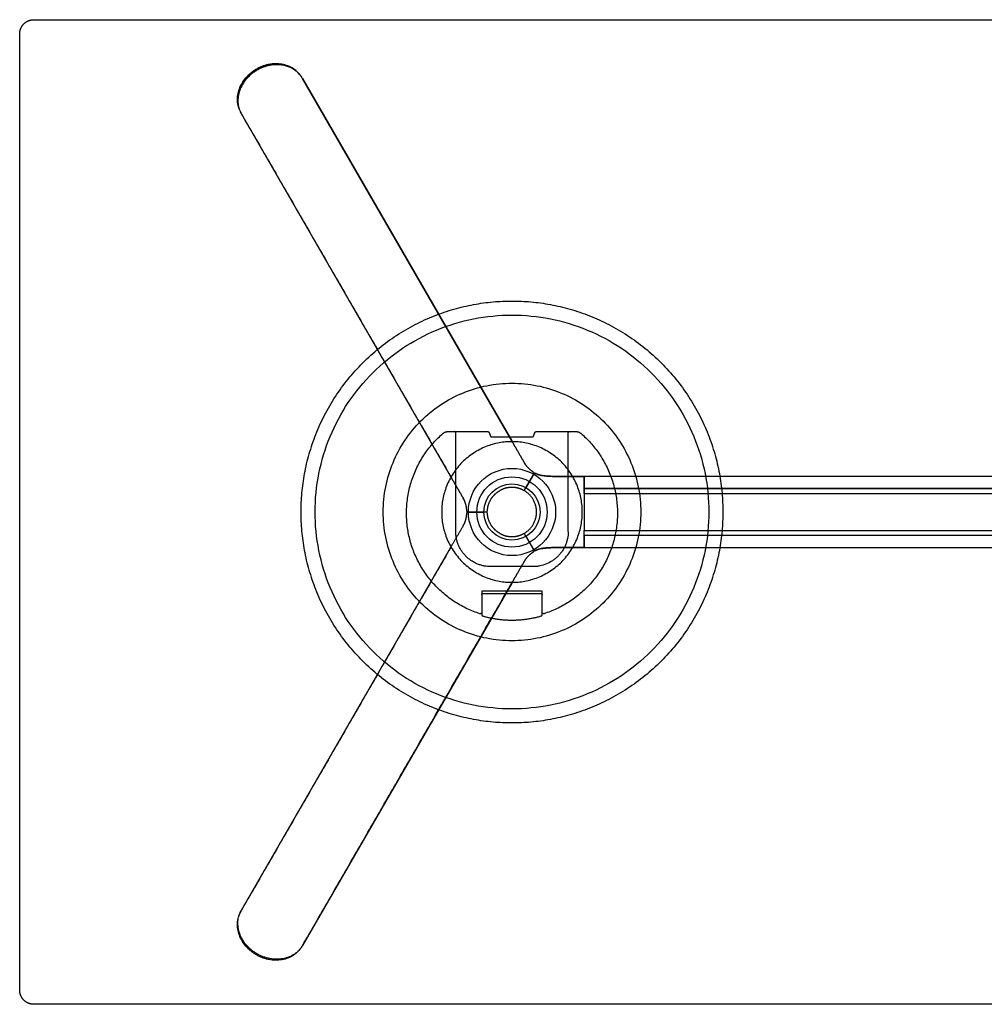
# Model space of a CAD drawing. Units: millimetres. Extents: x -700 to 1950, y -350 to 1416.
# Drawn here: x -700 to -14, y -350 to 350 of the extents above; entities that cross this region are included whole.
import ezdxf

# ---------------------------------------------------------------- set-up
doc = ezdxf.new("R2010")
doc.units = ezdxf.units.MM
doc.header["$MEASUREMENT"] = 0
doc.layers.add('140x70 h73-2D-n', color=9, linetype='Continuous')
doc.layers.add('140x70 h73-2D-v', color=7, linetype='Continuous')

msp = doc.modelspace()

# ---------------------------------------------------------------- linework, layer by layer
at = {"layer": '140x70 h73-2D-n'}
for p, q in [((-350.04, 50.49), (-498.83, 308.19)), ((-498.83, 308.19), (-350.04, 50.49)), ((-393.56, 25.36), (-542.35, 283.06)), ((-334.33, 26.97), (-339.9, 17.32)), ((-298.5, 25.13), (-301.9, 25.13)), ((-339.9, -17.32), (-334.33, -26.97)), ((-542.34, -283.07), (-393.56, -25.36)), ((-301.9, -25.13), (-298.5, -25.13)), ((-350.04, -50.49), (-498.81, -308.19)), ((-371.4, -71.81), (-371.4, -72.95)), ((-328.4, -72.95), (-328.4, -71.81))]:
    msp.add_line(p, q, dxfattribs=at)
for points in [[(-340.67, 16), (-334.33, 26.97)], [(-381.04, 0), (-369.9, 0)], [(-368.38, 0), (-381.04, 0)]]:
    msp.add_lwpolyline(points, dxfattribs=at)
for radius in [31, 25, 20]:
    msp.add_circle((-349.9, 0), radius, dxfattribs=at)
for centre, radius, start, end in [((-503.6, 305.44), 5.51, 30.00125, 42.84944), ((-537.62, 285.79), 5.46, 197.11116, 210.00125), ((-537.57, -285.82), 5.51, 150.00125, 162.84944), ((-503.55, -305.46), 5.46, 317.11116, 330.00125)]:
    msp.add_arc(centre, radius, start, end, dxfattribs=at)
for points, degree, knots in [([(-500.9, 311.08), (-501.29, 311.57), (-502.64, 313.08), (-505.33, 315.29), (-509.21, 317.26), (-513.51, 318.44), (-518.08, 318.79), (-521.96, 318.4), (-525.04, 317.67), (-527.32, 316.93), (-529.54, 315.99), (-530.97, 315.25), (-531.68, 314.83)], 3, [2.333103, 2.333103, 2.333103, 2.333103, 4.188721, 8.405186, 12.722009, 17.157117, 21.719511, 26.418085, 28.812733, 31.216441, 33.583872, 36.049557, 36.049557, 36.049557, 36.049557]), ([(-531.68, 314.83), (-530.99, 315.24), (-529.56, 315.99), (-527.34, 316.92), (-525.05, 317.67), (-521.97, 318.39), (-518.08, 318.79), (-513.5, 318.44), (-509.19, 317.25), (-505.32, 315.28), (-502.02, 312.58), (-500.29, 310.36), (-499.56, 309.18)], 3, [0, 0, 0, 0, 2.412771, 4.843688, 7.211141, 9.632983, 14.33154, 18.902986, 23.347193, 27.663986, 31.871404, 36.051062, 36.051062, 36.051062, 36.051062]), ([(-498.83, 308.19), (-499.02, 308.51), (-499.38, 309.11), (-500.19, 310.25), (-501.32, 311.61), (-502.87, 313.07), (-505.17, 314.8), (-508.41, 316.49), (-512.74, 317.72), (-517.38, 318.11), (-522.15, 317.63), (-526.06, 316.54), (-528.69, 315.43), (-529.97, 314.79), (-530.7, 314.4), (-531.06, 314.2), (-531.25, 314.09)], 3, [0, 0, 0, 0, 1.091201, 2.108475, 4.196395, 6.382145, 8.490983, 12.818956, 17.276663, 21.93537, 26.726605, 31.591605, 34.062026, 35.298518, 35.891077, 36.538479, 36.538479, 36.538479, 36.538479]), ([(-531.68, 314.83), (-532.38, 314.43), (-533.74, 313.57), (-535.66, 312.12), (-537.46, 310.51), (-539.62, 308.2), (-541.91, 305.03), (-543.89, 300.89), (-545.02, 296.57), (-545.25, 292.22), (-544.69, 288.79), (-544.05, 286.88), (-543.82, 286.3)], 3, [0, 0, 0, 0, 2.412771, 4.843688, 7.211141, 9.632983, 14.33154, 18.902986, 23.347193, 27.663986, 31.871404, 33.718513, 33.718513, 33.718513, 33.718513]), ([(-542.84, 284.18), (-543.51, 285.41), (-544.56, 288.03), (-545.25, 292.24), (-545.02, 296.58), (-543.89, 300.9), (-541.91, 305.03), (-539.63, 308.19), (-537.46, 310.5), (-535.68, 312.1), (-533.76, 313.56), (-532.4, 314.42), (-531.68, 314.83)], 3, [0, 0, 0, 0, 4.194088, 8.410554, 12.727377, 17.162485, 21.724879, 26.423452, 28.8181, 31.221809, 33.58924, 36.054925, 36.054925, 36.054925, 36.054925]), ([(-531.26, 314.09), (-531.44, 313.98), (-531.8, 313.77), (-532.5, 313.33), (-533.7, 312.54), (-535.97, 310.81), (-538.87, 307.97), (-541.67, 304.08), (-543.65, 299.87), (-544.75, 295.5), (-544.91, 291.86), (-544.56, 289), (-544.07, 286.92), (-543.46, 285.27), (-542.87, 284), (-542.53, 283.38), (-542.36, 283.06)], 3, [0, 0, 0, 0, 0.647403, 1.239961, 2.476453, 4.946874, 9.811875, 14.60311, 19.261817, 23.719524, 28.047497, 30.156334, 32.342085, 34.430004, 35.447279, 36.538479, 36.538479, 36.538479, 36.538479]), ([(-489.9, 0), (-489.91, -9.16), (-488.1, -27.49), (-480.08, -53.93), (-467.06, -78.29), (-449.54, -99.63), (-428.19, -117.16), (-403.83, -130.18), (-377.39, -138.2), (-349.9, -140.9), (-322.41, -138.2), (-295.98, -130.17), (-271.62, -117.15), (-250.27, -99.63), (-232.75, -78.28), (-219.73, -53.92), (-211.71, -27.49), (-209, 0), (-211.71, 27.49), (-219.73, 53.93), (-232.75, 78.29), (-250.27, 99.63), (-271.62, 117.16), (-295.98, 130.18), (-322.42, 138.2), (-349.9, 140.9), (-377.4, 138.2), (-403.83, 130.17), (-428.19, 117.15), (-449.54, 99.63), (-467.06, 78.28), (-480.08, 53.92), (-488.1, 27.49), (-489.9, 9.16), (-489.9, 0)], 3, [0, 0, 0, 0, 27.491635, 54.985545, 82.474172, 109.955085, 137.44051, 164.935302, 192.418055, 219.910145, 247.40178, 274.895689, 302.384317, 329.86523, 357.350655, 384.845446, 412.3282, 439.820289, 467.311924, 494.805834, 522.294462, 549.775375, 577.2608, 604.755591, 632.238345, 659.730434, 687.222069, 714.715979, 742.204606, 769.685519, 797.170944, 824.665736, 852.148489, 879.640579, 879.640579, 879.640579, 879.640579]), ([(-441.47, 0), (-441.47, -5.99), (-440.29, -17.98), (-435.05, -35.27), (-426.53, -51.2), (-415.07, -65.17), (-401.11, -76.63), (-385.17, -85.14), (-367.88, -90.39), (-349.9, -92.16), (-331.92, -90.39), (-314.63, -85.14), (-298.7, -76.63), (-284.74, -65.17), (-273.28, -51.2), (-264.76, -35.27), (-259.52, -17.98), (-257.75, 0), (-259.52, 17.98), (-264.76, 35.27), (-273.28, 51.2), (-284.74, 65.17), (-298.7, 76.63), (-314.64, 85.14), (-331.92, 90.39), (-349.9, 92.16), (-367.89, 90.39), (-385.18, 85.14), (-401.11, 76.63), (-415.07, 65.17), (-426.53, 51.2), (-435.05, 35.27), (-440.29, 17.98), (-441.47, 5.99), (-441.47, 0)], 3, [0, 0, 0, 0, 17.98134, 35.964167, 53.94354, 71.917867, 89.895145, 107.878549, 125.854079, 143.835716, 161.817056, 179.799883, 197.779256, 215.753583, 233.730861, 251.714265, 269.689796, 287.671433, 305.652772, 323.6356, 341.614973, 359.589299, 377.566577, 395.549981, 413.525512, 431.507149, 449.488489, 467.471316, 485.450689, 503.425015, 521.402293, 539.385698, 557.361228, 575.342865, 575.342865, 575.342865, 575.342865]), ([(-324.99, 25.52), (-325.43, 25.55), (-326.25, 25.62), (-327.77, 25.8), (-329.47, 26.09), (-331.34, 26.62), (-332.48, 27.1), (-333.02, 27.37)], 3, [0, 0, 0, 0, 1.318342, 2.48529, 4.594828, 6.47182, 8.299015, 8.299015, 8.299015, 8.299015]), ([(-333.02, 27.37), (-332.78, 27.25), (-332.27, 27.02), (-331.24, 26.61), (-329.85, 26.19), (-328, 25.82), (-326.7, 25.67), (-326, 25.6)], 3, [0, 0, 0, 0, 0.828725, 1.654525, 3.331225, 5.191602, 7.283578, 7.283578, 7.283578, 7.283578]), ([(-326, 25.6), (-325.51, 25.57), (-324.66, 25.51), (-323.49, 25.44), (-321.92, 25.37), (-318.19, 25.26), (-313.49, 25.21), (-308.74, 25.17), (-305.6, 25.14), (-302.97, 25.13), (-301.29, 25.13), (-300.5, 25.13)], 3, [2.23166, 2.23166, 2.23166, 2.23166, 3.703302, 4.77871, 5.76315, 8.426909, 15.950367, 19.86151, 22.699311, 25.35865, 27.741436, 27.741436, 27.741436, 27.741436]), ([(-301.9, 25.13), (-303.36, 25.13), (-306.08, 25.13), (-310.82, 25.15), (-315.63, 25.2), (-320.35, 25.29), (-323.05, 25.4), (-324.22, 25.47)], 3, [0, 0, 0, 0, 4.383478, 8.156983, 14.243038, 18.804747, 22.331012, 22.331012, 22.331012, 22.331012]), ([(-298.5, 10.57), (-298.5, 5.29), (-298.5, 0), (-298.5, -5.29), (-298.5, -10.57)], 2, [0, 0, 0, 10.573575, 10.573575, 21.147142, 21.147142, 21.147142]), ([(-298.5, 10.57), (-298.5, 5.29), (-298.5, 0), (-298.5, -5.29), (-298.5, -10.57)], 2, [0, 0, 0, 10.573575, 10.573575, 21.147142, 21.147142, 21.147142]), ([(-309.91, -14), (-309.91, -15.63), (-310.17, -18.07), (-310.98, -21.24), (-312.1, -24.31), (-313.67, -27.21), (-315.63, -29.83), (-317.28, -31.64), (-319.08, -33.25), (-321.69, -35.18), (-325.32, -37.12), (-329.24, -38.3), (-332.48, -38.77), (-334.08, -38.85), (-334.9, -38.85)], 3, [0, 0, 0, 0, 4.882481, 7.322004, 9.809548, 14.67705, 17.179147, 19.612395, 22.019744, 24.418563, 29.318692, 34.305674, 36.647945, 39.119704, 39.119704, 39.119704, 39.119704]), ([(-333.02, -27.37), (-332.78, -27.25), (-332.27, -27.02), (-331.24, -26.61), (-329.85, -26.19), (-328, -25.82), (-326.7, -25.67), (-326, -25.6)], 3, [0, 0, 0, 0, 0.828479, 1.654278, 3.330979, 5.191355, 7.283332, 7.283332, 7.283332, 7.283332]), ([(-324.22, -25.47), (-323.05, -25.4), (-320.35, -25.29), (-315.63, -25.2), (-310.82, -25.15), (-306.08, -25.13), (-303.36, -25.13), (-301.9, -25.13)], 3, [-22.331012, -22.331012, -22.331012, -22.331012, -18.804747, -14.243038, -8.156983, -4.383478, 0, 0, 0, 0]), ([(-531.68, -314.84), (-532.38, -314.43), (-533.74, -313.57), (-535.66, -312.12), (-537.46, -310.51), (-539.62, -308.2), (-541.91, -305.03), (-543.89, -300.89), (-545.02, -296.57), (-545.25, -292.23), (-544.69, -288.79), (-544.05, -286.88), (-543.82, -286.3)], 3, [0, 0, 0, 0, 2.412771, 4.843688, 7.211141, 9.632983, 14.33154, 18.902986, 23.347193, 27.663986, 31.871404, 33.718513, 33.718513, 33.718513, 33.718513]), ([(-531.67, -314.84), (-532.37, -314.44), (-533.73, -313.58), (-535.65, -312.12), (-537.44, -310.51), (-539.61, -308.21), (-541.9, -305.04), (-543.88, -300.9), (-545.01, -296.57), (-545.23, -292.23), (-544.55, -288.03), (-543.5, -285.42), (-542.83, -284.19)], 3, [0, 0, 0, 0, 2.412771, 4.843688, 7.211141, 9.632983, 14.33154, 18.902986, 23.347193, 27.663986, 31.871404, 36.051062, 36.051062, 36.051062, 36.051062]), ([(-531.26, -314.09), (-531.44, -313.98), (-531.8, -313.77), (-532.5, -313.34), (-533.7, -312.54), (-535.97, -310.81), (-538.87, -307.97), (-541.67, -304.09), (-543.65, -299.87), (-544.75, -295.51), (-544.91, -291.86), (-544.56, -289), (-544.07, -286.93), (-543.46, -285.27), (-542.87, -284), (-542.53, -283.38), (-542.36, -283.06)], 3, [0, 0, 0, 0, 0.647403, 1.239961, 2.476453, 4.946874, 9.811875, 14.60311, 19.261817, 23.719524, 28.047497, 30.156334, 32.342085, 34.430004, 35.447279, 36.538479, 36.538479, 36.538479, 36.538479]), ([(-500.9, -311.09), (-501.29, -311.57), (-502.64, -313.08), (-505.33, -315.29), (-509.21, -317.26), (-513.51, -318.44), (-518.08, -318.79), (-521.96, -318.4), (-525.04, -317.67), (-527.32, -316.93), (-529.54, -315.99), (-530.97, -315.25), (-531.68, -314.84)], 3, [2.333103, 2.333103, 2.333103, 2.333103, 4.188721, 8.405186, 12.722009, 17.157117, 21.719511, 26.418085, 28.812733, 31.216441, 33.583872, 36.049557, 36.049557, 36.049557, 36.049557]), ([(-499.54, -309.18), (-500.28, -310.37), (-502.01, -312.59), (-505.32, -315.29), (-509.19, -317.26), (-513.49, -318.44), (-518.07, -318.8), (-521.95, -318.4), (-525.03, -317.68), (-527.3, -316.94), (-529.53, -316), (-530.96, -315.25), (-531.67, -314.84)], 3, [0, 0, 0, 0, 4.194088, 8.410554, 12.727377, 17.162485, 21.724879, 26.423452, 28.8181, 31.221809, 33.58924, 36.054925, 36.054925, 36.054925, 36.054925]), ([(-498.83, -308.19), (-499.02, -308.51), (-499.38, -309.11), (-500.19, -310.25), (-501.32, -311.61), (-502.87, -313.07), (-505.17, -314.8), (-508.41, -316.49), (-512.74, -317.72), (-517.38, -318.11), (-522.15, -317.63), (-526.06, -316.54), (-528.69, -315.43), (-529.97, -314.8), (-530.7, -314.41), (-531.06, -314.2), (-531.25, -314.09)], 3, [0, 0, 0, 0, 1.091201, 2.108475, 4.196395, 6.382145, 8.490983, 12.818956, 17.276663, 21.93537, 26.726605, 31.591605, 34.062026, 35.298518, 35.891077, 36.538479, 36.538479, 36.538479, 36.538479])]:
    msp.add_open_spline(points, degree=degree, knots=knots, dxfattribs=at)
for points, degree in [([(-531.25, 314.09), (-531.26, 314.09), (-531.26, 314.09)], 2), ([(-531.25, 314.09), (-531.25, 314.09), (-531.25, 314.09)], 2), ([(-542.35, 283.06), (-467.96, 154.21), (-393.56, 25.36)], 2), ([(-395.63, 57.15), (-381.37, 57.15), (-367.1, 57.15)], 2), ([(-389.9, 39.15), (-389.9, 47.65), (-389.9, 56.15)], 2), ([(-366.17, 56.49), (-365.72, 55.28), (-365.28, 54.06)], 2), ([(-334.53, 54.06), (-334.09, 55.28), (-333.64, 56.49)], 2), ([(-332.7, 57.15), (-318.44, 57.15), (-304.18, 57.15)], 2), ([(-309.9, 39.15), (-309.9, 47.65), (-309.9, 56.15)], 2), ([(-364.34, 53.4), (-349.9, 53.4), (-335.47, 53.4)], 2), ([(-350.04, 50.49), (-350.03, 50.47), (-350.02, 50.46), (-350.01, 50.44), (-350, 50.43), (-349.99, 50.41)], 5), ([(-341.17, 35.12), (-345.58, 42.77), (-349.99, 50.41)], 2), ([(-349.99, 50.41), (-345.58, 42.77), (-341.17, 35.12)], 2), ([(-389.9, 31.15), (-389.9, 35.15), (-389.9, 39.15)], 2), ([(-340.48, 33.83), (-340.55, 33.98), (-340.71, 34.28), (-340.94, 34.72), (-341.09, 34.99), (-341.17, 35.12)], 3), ([(-309.9, 31.15), (-309.9, 35.15), (-309.9, 39.15)], 2), ([(-389.9, 18.65), (-389.9, 24.9), (-389.9, 31.15)], 2), ([(-309.9, 18.65), (-309.9, 24.9), (-309.9, 31.15)], 2), ([(-393.52, 25.28), (-393.53, 25.3), (-393.54, 25.31), (-393.55, 25.33), (-393.55, 25.34), (-393.56, 25.36)], 5), ([(-393.52, 25.28), (-389.11, 17.64), (-384.69, 9.99)], 2), ([(-384.69, 9.99), (-389.11, 17.64), (-393.52, 25.28)], 2), ([(-324.22, 25.47), (-324.38, 25.48), (-324.53, 25.49), (-324.68, 25.5), (-324.84, 25.51), (-324.99, 25.52)], 5), ([(-300.5, 25.13), (-299.63, 25.13), (-298.75, 25.13)], 2), ([(-298.5, 17.61), (-298.5, 21.37), (-298.5, 25.13)], 2), ([(0, 25.13), (-149.25, 25.13), (-298.5, 25.13)], 2), ([(-298.5, 25.13), (-298.5, 21.37), (-298.5, 17.61)], 2), ([(-389.9, -13.85), (-389.9, 2.4), (-389.9, 18.65)], 2), ([(-340.67, 16), (-340.67, 16), (-340.67, 16)], 2), ([(-309.9, -13.85), (-309.9, 2.4), (-309.9, 18.65)], 2), ([(-298.5, 16.82), (-298.5, 17.22), (-298.5, 17.61)], 2), ([(-298.5, 17.61), (-298.5, 17.22), (-298.5, 16.82)], 2), ([(0, 16.82), (-149.25, 16.82), (-298.5, 16.82)], 2), ([(-298.5, 16.7), (-298.5, 16.69), (-298.5, 16.68)], 2), ([(-298.5, 16.68), (-298.5, 16.65), (-298.5, 16.63)], 2), ([(-298.5, 16.58), (-298.5, 16.61), (-298.5, 16.63)], 2), ([(-298.5, 16.63), (-149.25, 16.63), (0, 16.63)], 2), ([(-298.5, 16.63), (-298.5, 16.61), (-298.5, 16.58)], 2), ([(-298.5, 16.44), (-298.5, 16.51), (-298.5, 16.58)], 2), ([(-298.5, 16.58), (-298.5, 16.51), (-298.5, 16.44)], 2), ([(-298.5, 16.34), (-298.5, 16.39), (-298.5, 16.44)], 2), ([(-298.5, 16.44), (-298.5, 16.39), (-298.5, 16.34)], 2), ([(-298.5, 16.16), (-298.5, 16.25), (-298.5, 16.34)], 2), ([(-298.5, 16.34), (-298.5, 16.25), (-298.5, 16.16)], 2), ([(-298.5, 16.09), (-298.5, 16.13), (-298.5, 16.16)], 2), ([(-298.5, 16.16), (-298.5, 16.13), (-298.5, 16.09)], 2), ([(-298.5, 15.89), (-298.5, 15.99), (-298.5, 16.09)], 2), ([(-298.5, 16.09), (-298.5, 15.99), (-298.5, 15.89)], 2), ([(-298.5, 15.84), (-298.5, 15.86), (-298.5, 15.89)], 2), ([(-298.5, 15.89), (-298.5, 15.86), (-298.5, 15.84)], 2), ([(-298.5, 15.67), (-298.5, 15.75), (-298.5, 15.84)], 2), ([(-298.5, 15.84), (-298.5, 15.75), (-298.5, 15.67)], 2), ([(-298.5, 15.64), (-298.5, 15.65), (-298.5, 15.67)], 2), ([(-298.5, 15.67), (-298.5, 15.65), (-298.5, 15.64)], 2), ([(-298.5, 15.42), (-298.5, 15.53), (-298.5, 15.64)], 2), ([(-298.5, 15.64), (-298.5, 15.53), (-298.5, 15.42)], 2), ([(-298.5, 15.33), (-298.5, 15.37), (-298.5, 15.42)], 2), ([(-298.5, 15.42), (-298.5, 15.37), (-298.5, 15.33)], 2), ([(-298.5, 15.07), (-298.5, 15.2), (-298.5, 15.33)], 2), ([(-298.5, 15.33), (-298.5, 15.33), (-298.5, 15.33)], 2), ([(-298.5, 15.33), (-298.5, 15.33), (-298.5, 15.33)], 2), ([(-298.5, 15.33), (-298.5, 15.2), (-298.5, 15.07)], 2), ([(-298.5, 15.05), (-298.5, 15.06), (-298.5, 15.07)], 2), ([(-298.5, 15.07), (-298.5, 15.06), (-298.5, 15.05)], 2), ([(-298.5, 14.81), (-298.5, 14.93), (-298.5, 15.05)], 2), ([(-298.5, 15.05), (-298.5, 14.93), (-298.5, 14.81)], 2), ([(-298.5, 14.76), (-298.5, 14.79), (-298.5, 14.81)], 2), ([(-298.5, 14.81), (-298.5, 14.79), (-298.5, 14.76)], 2), ([(-298.5, 14.55), (-298.5, 14.66), (-298.5, 14.76)], 2), ([(-298.5, 14.76), (-298.5, 14.66), (-298.5, 14.55)], 2), ([(-298.5, 14.48), (-298.5, 14.52), (-298.5, 14.55)], 2), ([(-298.5, 14.55), (-298.5, 14.52), (-298.5, 14.48)], 2), ([(-298.5, 14.29), (-298.5, 14.38), (-298.5, 14.48)], 2), ([(-298.5, 14.48), (-298.5, 14.38), (-298.5, 14.29)], 2), ([(-298.5, 14.21), (-298.5, 14.25), (-298.5, 14.29)], 2), ([(-298.5, 14.29), (-298.5, 14.25), (-298.5, 14.21)], 2), ([(-298.5, 14.02), (-298.5, 14.12), (-298.5, 14.21)], 2), ([(-298.5, 14.21), (-298.5, 14.12), (-298.5, 14.02)], 2), ([(-298.5, 13.47), (-298.5, 13.75), (-298.5, 14.02)], 2), ([(-298.5, 14.02), (-298.5, 13.98), (-298.5, 13.94)], 2), ([(-384.69, 9.99), (-384.62, 9.86), (-384.46, 9.6), (-384.19, 9.17), (-384.01, 8.89), (-383.91, 8.75)], 3), ([(-298.5, 13.94), (-298.5, 13.87), (-298.5, 13.81)], 2), ([(-298.5, 13.81), (-298.5, 13.75), (-298.5, 13.68)], 2), ([(-298.5, 13.68), (-298.5, 13.63), (-298.5, 13.57)], 2), ([(-298.5, 13.57), (-298.5, 13.52), (-298.5, 13.47)], 2), ([(-298.5, 13.21), (-298.5, 13.34), (-298.5, 13.47)], 2), ([(-298.5, 13.47), (-298.5, 13.34), (-298.5, 13.21)], 2), ([(-298.5, 13.14), (-298.5, 13.17), (-298.5, 13.21)], 2), ([(-298.5, 13.21), (-298.5, 13.17), (-298.5, 13.14)], 2), ([(-298.5, 13.14), (-298.5, 12.92), (-298.5, 12.71)], 2), ([(-298.5, 13.14), (-298.5, 12.92), (-298.5, 12.71)], 2), ([(-298.5, 13.14), (-149.25, 13.14), (0, 13.14)], 2), ([(-298.5, 12.71), (-298.5, 11.64), (-298.5, 10.57)], 2), ([(-298.5, 12.71), (-298.5, 11.64), (-298.5, 10.57)], 2), ([(-393.52, -25.28), (-389.11, -17.64), (-384.69, -10)], 2), ([(-393.52, -25.28), (-389.11, -17.64), (-384.69, -10)], 2), ([(-298.5, -10.57), (-298.5, -11.64), (-298.5, -12.71)], 2), ([(-298.5, -10.57), (-298.5, -11.64), (-298.5, -12.71)], 2), ([(-298.5, -12.71), (-298.5, -12.92), (-298.5, -13.14)], 2), ([(-298.5, -12.71), (-298.5, -12.92), (-298.5, -13.14)], 2), ([(-298.5, -13.21), (-298.5, -13.17), (-298.5, -13.14)], 2), ([(-298.5, -13.14), (-149.25, -13.14), (0, -13.14)], 2), ([(-298.5, -13.21), (-298.5, -13.17), (-298.5, -13.14)], 2), ([(-298.5, -13.43), (-298.5, -13.32), (-298.5, -13.21)], 2), ([(-298.5, -13.43), (-298.5, -13.32), (-298.5, -13.21)], 2), ([(-298.5, -14.02), (-298.5, -13.72), (-298.5, -13.43)], 2), ([(-298.5, -14.02), (-298.5, -13.72), (-298.5, -13.43)], 2), ([(-298.5, -14.15), (-298.5, -14.08), (-298.5, -14.02)], 2), ([(-298.5, -14.15), (-298.5, -14.08), (-298.5, -14.02)], 2), ([(-298.5, -14.29), (-298.5, -14.22), (-298.5, -14.15)], 2), ([(-298.5, -14.29), (-298.5, -14.22), (-298.5, -14.15)], 2), ([(-298.5, -14.44), (-298.5, -14.36), (-298.5, -14.29)], 2), ([(-298.5, -14.44), (-298.5, -14.36), (-298.5, -14.29)], 2), ([(-298.5, -14.55), (-298.5, -14.49), (-298.5, -14.44)], 2), ([(-298.5, -14.55), (-298.5, -14.49), (-298.5, -14.44)], 2), ([(-298.5, -14.76), (-298.5, -14.66), (-298.5, -14.55)], 2), ([(-298.5, -14.71), (-298.5, -14.63), (-298.5, -14.55)], 2), ([(-298.5, -14.74), (-298.5, -14.73), (-298.5, -14.71)], 2), ([(-298.5, -14.76), (-298.5, -14.75), (-298.5, -14.74)], 2), ([(-298.5, -14.81), (-298.5, -14.79), (-298.5, -14.76)], 2), ([(-298.5, -14.81), (-298.5, -14.79), (-298.5, -14.76)], 2), ([(-298.5, -14.95), (-298.5, -14.88), (-298.5, -14.81)], 2), ([(-298.5, -14.92), (-298.5, -14.87), (-298.5, -14.81)], 2), ([(-298.5, -14.97), (-298.5, -14.95), (-298.5, -14.92)], 2), ([(-298.5, -14.97), (-298.5, -14.96), (-298.5, -14.95)], 2), ([(-298.5, -15.05), (-298.5, -15.01), (-298.5, -14.97)], 2), ([(-298.5, -15.05), (-298.5, -15.01), (-298.5, -14.97)], 2), ([(-298.5, -15.07), (-298.5, -15.06), (-298.5, -15.05)], 2), ([(-298.5, -15.07), (-298.5, -15.06), (-298.5, -15.05)], 2), ([(-298.5, -15.17), (-298.5, -15.12), (-298.5, -15.07)], 2), ([(-298.5, -15.17), (-298.5, -15.12), (-298.5, -15.07)], 2), ([(-298.5, -15.2), (-298.5, -15.18), (-298.5, -15.17)], 2), ([(-298.5, -15.2), (-298.5, -15.18), (-298.5, -15.17)], 2), ([(-298.5, -15.33), (-298.5, -15.26), (-298.5, -15.2)], 2), ([(-298.5, -15.33), (-298.5, -15.26), (-298.5, -15.2)], 2), ([(-298.5, -15.42), (-298.5, -15.37), (-298.5, -15.33)], 2), ([(-298.5, -15.33), (-298.5, -15.33), (-298.5, -15.33)], 2), ([(-298.5, -15.42), (-298.5, -15.37), (-298.5, -15.33)], 2), ([(-298.5, -15.33), (-298.5, -15.33), (-298.5, -15.33)], 2), ([(-298.5, -15.84), (-298.5, -15.63), (-298.5, -15.42)], 2), ([(-298.5, -15.84), (-298.5, -15.63), (-298.5, -15.42)], 2), ([(-298.5, -15.89), (-298.5, -15.86), (-298.5, -15.84)], 2), ([(-298.5, -15.91), (-298.5, -15.87), (-298.5, -15.84)], 2), ([(-298.5, -16.09), (-298.5, -15.99), (-298.5, -15.89)], 2), ([(-298.5, -16.09), (-298.5, -16), (-298.5, -15.91)], 2), ([(-298.5, -16.14), (-298.5, -16.12), (-298.5, -16.09)], 2), ([(-298.5, -16.12), (-298.5, -16.11), (-298.5, -16.09)], 2), ([(-298.5, -16.34), (-298.5, -16.23), (-298.5, -16.12)], 2), ([(-298.5, -16.34), (-298.5, -16.24), (-298.5, -16.14)], 2), ([(-298.5, -16.44), (-298.5, -16.39), (-298.5, -16.34)], 2), ([(-298.5, -16.37), (-298.5, -16.36), (-298.5, -16.34)], 2), ([(-298.5, -16.58), (-298.5, -16.48), (-298.5, -16.37)], 2), ([(-298.5, -16.58), (-298.5, -16.51), (-298.5, -16.44)], 2), ([(-298.5, -16.63), (-298.5, -16.61), (-298.5, -16.58)], 2), ([(-298.5, -16.63), (-298.5, -16.61), (-298.5, -16.58)], 2), ([(-298.5, -16.68), (-298.5, -16.65), (-298.5, -16.63)], 2), ([(-298.5, -16.7), (-298.5, -16.69), (-298.5, -16.68)], 2), ([(-298.5, -17.61), (-298.5, -17.22), (-298.5, -16.82)], 2), ([(-298.5, -16.82), (-298.5, -17.22), (-298.5, -17.61)], 2), ([(0, -16.82), (-149.25, -16.82), (-298.5, -16.82)], 2), ([(-298.5, -25.13), (-298.5, -21.37), (-298.5, -17.61)], 2), ([(-298.5, -17.61), (-298.5, -21.37), (-298.5, -25.13)], 2), ([(-393.56, -25.36), (-467.95, -154.21), (-542.34, -283.07)], 2), ([(-393.56, -25.36), (-393.55, -25.34), (-393.54, -25.33), (-393.54, -25.31), (-393.53, -25.3), (-393.52, -25.28)], 5), ([(-326, -25.6), (-325.65, -25.57), (-325.29, -25.54), (-324.93, -25.51), (-324.58, -25.49), (-324.22, -25.47)], 5), ([(-298.5, -25.13), (-149.25, -25.13), (0, -25.13)], 2), ([(-334.9, -38.85), (-349.9, -38.85), (-364.9, -38.85)], 2), ([(-349.99, -50.41), (-345.58, -42.77), (-341.17, -35.12)], 2), ([(-341.17, -35.12), (-345.58, -42.77), (-349.99, -50.41)], 2), ([(-498.81, -308.19), (-424.42, -179.34), (-350.04, -50.49)], 2), ([(-349.99, -50.41), (-350, -50.43), (-350.01, -50.44), (-350.02, -50.46), (-350.03, -50.47), (-350.04, -50.49)], 5), ([(-328.4, -56.35), (-349.9, -56.35), (-371.4, -56.35)], 2), ([(-371.4, -56.35), (-371.4, -57.84), (-371.4, -59.33)], 2), ([(-371.4, -59.33), (-371.4, -63.59), (-371.4, -67.85)], 2), ([(-370.4, -57.85), (-363.65, -57.85), (-356.9, -57.85)], 2), ([(-356.9, -57.85), (-349.9, -57.85), (-342.9, -57.85)], 2), ([(-342.9, -57.85), (-336.15, -57.85), (-329.4, -57.85)], 2), ([(-328.4, -59.33), (-328.4, -57.84), (-328.4, -56.35)], 2), ([(-328.4, -67.85), (-328.4, -63.59), (-328.4, -59.33)], 2), ([(-371.4, -67.85), (-371.4, -69.35), (-371.4, -70.85)], 2), ([(-328.4, -70.85), (-328.4, -69.35), (-328.4, -67.85)], 2), ([(-371.4, -70.85), (-371.4, -71.1), (-371.4, -71.35)], 2), ([(-371.4, -71.39), (-371.4, -71.6), (-371.4, -71.81)], 2), ([(-328.4, -71.35), (-328.4, -71.1), (-328.4, -70.85)], 2), ([(-328.4, -71.81), (-328.4, -71.6), (-328.4, -71.39)], 2), ([(-531.25, -314.09), (-531.26, -314.09), (-531.26, -314.09)], 2), ([(-531.25, -314.09), (-531.25, -314.09), (-531.25, -314.09)], 2)]:
    msp.add_open_spline(points, degree=degree, dxfattribs=at)
for points, weights, degree, knots in [([(-199.9, 0), (-199.9, 150), (-349.9, 150), (-499.9, 150), (-499.9, 0), (-499.9, -150), (-349.9, -150), (-199.9, -150), (-199.9, 0)], [1, 0.707106781187, 1, 0.707106781187, 1, 0.707106781187, 1, 0.707106781187, 1], 2, [0, 0, 0, 235.619449, 235.619449, 471.238898, 471.238898, 706.858347, 706.858347, 942.477796, 942.477796, 942.477796]), ([(-372.71, -72.3), (-414.59, -58.93), (-423.39, -15.86), (-432.18, 27.22), (-398.9, 55.94)], [1, 0.86270857233, 1, 0.86270857233, 1], 2, [0, 0, 0, 79.529221, 79.529221, 159.058442, 159.058442, 159.058442]), ([(-399.9, 0), (-399.9, 50), (-349.9, 50), (-299.9, 50), (-299.9, 0), (-299.9, -50), (-349.9, -50), (-399.9, -50), (-399.9, 0)], [1, 0.707106781187, 1, 0.707106781187, 1, 0.707106781187, 1, 0.707106781187, 1], 2, [0, 0, 0, 78.539816, 78.539816, 157.079633, 157.079633, 235.619449, 235.619449, 314.159265, 314.159265, 314.159265]), ([(-300.91, 55.94), (-267.62, 27.22), (-276.42, -15.86), (-285.22, -58.93), (-327.1, -72.3)], [1, 0.86270857233, 1, 0.86270857233, 1], 2, [-159.058442, -159.058442, -159.058442, -79.529221, -79.529221, 0, 0, 0]), ([(-298.5, -24.9), (-298.51, -24.97), (-298.54, -25.05), (-298.6, -25.1), (-298.67, -25.13), (-298.75, -25.13), (-299.38, -25.13), (-300.01, -25.13), (-300.64, -25.13), (-301.27, -25.13), (-301.9, -25.13), (-302.77, -25.13), (-303.65, -25.13), (-304.53, -25.13), (-306.16, -25.14), (-307.79, -25.14), (-308.54, -25.15), (-310.52, -25.15), (-312.49, -25.17), (-313.7, -25.18), (-315.83, -25.21), (-317.96, -25.24), (-318.88, -25.26), (-320.49, -25.3), (-322.11, -25.36), (-322.81, -25.39), (-323.52, -25.43), (-324.22, -25.47), (-324.38, -25.48), (-324.53, -25.49), (-324.68, -25.5), (-324.84, -25.51), (-324.99, -25.52), (-325.25, -25.54), (-325.51, -25.56), (-325.78, -25.58), (-326.27, -25.63), (-326.77, -25.68), (-327, -25.71), (-327.65, -25.79), (-328.3, -25.89), (-328.71, -25.97), (-329.49, -26.12), (-330.27, -26.32), (-330.63, -26.42), (-331.33, -26.65), (-332.03, -26.91), (-332.36, -27.06), (-332.7, -27.21), (-333.02, -27.37), (-333.3, -27.5), (-333.62, -27.54), (-333.93, -27.44), (-334.18, -27.24), (-334.33, -26.97), (-335.6, -24.77), (-336.87, -22.57), (-338.14, -20.37), (-339.4, -18.2), (-340.67, -16)], [1, 0.892592471074, 0.838888706611, 0.838888706611, 0.892592471074, 1, 1, 1, 1, 1, 1, 1, 1, 1, 1, 1, 1, 1, 1, 1, 1, 1, 1, 1, 1, 1, 1, 1, 1, 1, 1, 1, 1, 1, 1, 1, 1, 1, 1, 1, 1, 1, 1, 1, 1, 1, 1, 1, 1, 1, 0.891960188929, 0.837940283394, 0.837940283394, 0.891960188929, 1, 1, 1, 1, 1, 1], 5, [-49.364852, -49.364852, -49.364852, -49.364852, -49.364852, -49.364852, -48.989698, -48.989698, -48.989698, -48.989698, -48.989698, -45.843941, -45.843941, -45.843941, -45.843941, -45.843941, -41.460463, -41.460463, -41.460463, -37.686958, -37.686958, -37.686958, -31.600904, -31.600904, -31.600904, -27.039194, -27.039194, -27.039194, -23.512929, -23.512929, -23.512929, -23.512929, -23.512929, -22.512929, -22.512929, -22.512929, -22.512929, -22.512929, -21.194586, -21.194586, -21.194586, -20.027638, -20.027638, -20.027638, -17.9181, -17.9181, -17.9181, -16.041108, -16.041108, -16.041108, -14.21416, -14.21416, -14.21416, -14.21416, -14.21416, -12.708914, -12.708914, -12.708914, -12.708914, -12.708914, 0, 0, 0, 0, 0, 0]), ([(-371.4, -58.85), (-371.4, -58.44), (-371.11, -58.14), (-370.82, -57.85), (-370.4, -57.85)], [1, 0.923878180536, 1, 0.923878180536, 1], 2, [0, 0, 0, 0.7854, 0.7854, 1.570799, 1.570799, 1.570799]), ([(-329.4, -57.85), (-328.99, -57.85), (-328.7, -58.14), (-328.4, -58.44), (-328.4, -58.85)], [1, 0.923879484588, 1, 0.923879484588, 1], 2, [-1.570796, -1.570796, -1.570796, -0.785398, -0.785398, 0, 0, 0])]:
    msp.add_rational_spline(points, weights, degree=degree, knots=knots, dxfattribs=at)
for points, weights in [([(-398.9, 55.94), (-397.49, 57.15), (-395.63, 57.15)], [1, 0.937321411561, 1]), ([(-389.9, 56.15), (-389.9, 57.11), (-390.86, 57.15)], [1, 0.721283250957, 1]), ([(-367.1, 57.15), (-366.4, 57.15), (-366.17, 56.49)], [1, 0.819152044289, 1]), ([(-333.64, 56.49), (-333.4, 57.15), (-332.7, 57.15)], [1, 0.819152044289, 1]), ([(-309.9, 56.15), (-309.9, 57.11), (-308.94, 57.15)], [1, 0.721266747049, 1]), ([(-304.18, 57.15), (-302.32, 57.15), (-300.91, 55.94)], [1, 0.937321411561, 1]), ([(-365.28, 54.06), (-365.04, 53.4), (-364.34, 53.4)], [1, 0.819152044289, 1]), ([(-335.47, 53.4), (-334.77, 53.4), (-334.53, 54.06)], [1, 0.819152044289, 1]), ([(-341.17, 35.12), (-338.74, 30.93), (-334.66, 28.31)], [1, 0.97186986154, 1]), ([(-341.17, 35.12), (-338.74, 30.93), (-334.66, 28.31)], [1, 0.97186986154, 1]), ([(-334.66, 28.31), (-333.88, 27.8), (-334.33, 26.98)], [1, 0.730620772909, 1]), ([(-334.66, 28.31), (-333.87, 27.79), (-334.33, 26.97)], [1, 0.726950635433, 1]), ([(-333.02, 27.37), (-333.86, 27.78), (-334.33, 26.97)], [1, 0.729816968723, 1]), ([(-334.33, 26.97), (-333.86, 27.78), (-333.02, 27.37)], [1, 0.729814169168, 1]), ([(-298.75, 25.13), (-298.52, 25.13), (-298.5, 24.9)], [1, 0.731387026269, 1]), ([(-364.26, 10.01), (-362.03, 13.21), (-358.65, 15.16)], [1, 0.976114080003, 1]), ([(-351.4, 17.44), (-355.28, 17.1), (-358.65, 15.16)], [1, 0.976114080003, 1]), ([(-341.99, 15.61), (-346.43, 17.86), (-351.4, 17.44)], [1, 0.961727953014, 1]), ([(-341.99, 15.61), (-341.14, 15.18), (-340.67, 16)], [1, 0.725991413171, 1]), ([(-340.35, 14.66), (-341.14, 15.18), (-340.67, 16)], [1, 0.726115384693, 1]), ([(-332.4, 0), (-332.4, 9.48), (-340.35, 14.66)], [1, 0.8792268742, 1]), ([(-298.5, 16.63), (-298.5, 16.72), (-298.5, 16.82)], [1, 0.999999999987, 1]), ([(-298.5, 16.82), (-298.5, 16.76), (-298.5, 16.7)], [1, 0.999999999977, 1]), ([(-382.04, 0.95), (-382.27, 5.79), (-384.69, 9.99)], [1, 0.97186986154, 1]), ([(-382.04, 0.95), (-382.27, 5.79), (-384.69, 9.99)], [1, 0.97186986154, 1]), ([(-367.38, 0.95), (-367.11, 5.92), (-364.26, 10.01)], [1, 0.961727953014, 1]), ([(-381.08, 0), (-382, 0.04), (-382.04, 0.95)], [1, 0.738602627898, 1]), ([(-381.04, 0), (-381.99, 0), (-382.04, 0.95)], [1, 0.723767348387, 1]), ([(-368.38, 0), (-367.43, 0), (-367.38, 0.95)], [1, 0.725991413171, 1]), ([(-384.69, -10), (-382.27, -5.8), (-382.04, -0.95)], [1, 0.97186986154, 1]), ([(-384.69, -10), (-382.27, -5.8), (-382.04, -0.95)], [1, 0.97186986154, 1]), ([(-382.04, -0.95), (-381.99, 0), (-381.04, 0)], [1, 0.723753968622, 1]), ([(-382.04, -0.95), (-381.99, 0), (-381.04, 0)], [1, 0.723753968621, 1]), ([(-367.38, -0.95), (-367.43, 0), (-368.38, 0)], [1, 0.725991413171, 1]), ([(-364.26, -10.01), (-367.11, -5.92), (-367.38, -0.95)], [1, 0.961727953014, 1]), ([(-340.35, -14.66), (-332.4, -9.48), (-332.4, 0)], [1, 0.8792268742, 1]), ([(-365.05, -38.85), (-389.9, -38.7), (-389.9, -13.85)], [0.999999999947, 0.709200354858, 1]), ([(-358.65, -15.16), (-362.03, -13.21), (-364.26, -10.01)], [1, 0.976114080003, 1]), ([(-358.65, -15.16), (-355.28, -17.1), (-351.4, -17.44)], [1, 0.976114080003, 1]), ([(-351.4, -17.44), (-346.43, -17.86), (-341.99, -15.61)], [1, 0.961727953014, 1]), ([(-340.68, -15.97), (-341.17, -15.19), (-341.99, -15.61)], [1, 0.736675692099, 1]), ([(-340.67, -16), (-341.14, -15.18), (-340.35, -14.66)], [0.999999687415, 0.726115540985, 1]), ([(-298.5, -16.82), (-298.5, -16.72), (-298.5, -16.63)], [1, 0.999999999987, 1]), ([(-298.5, -16.82), (-298.5, -16.76), (-298.5, -16.7)], [1, 0.999999999977, 1]), ([(-334.33, -26.98), (-333.87, -27.8), (-334.66, -28.31)], [1, 0.728938141752, 1]), ([(-334.66, -28.31), (-333.89, -27.81), (-334.32, -27)], [1, 0.738602627899, 1]), ([(-334.33, -26.97), (-333.86, -27.78), (-333.02, -27.37)], [1, 0.729814169167, 1]), ([(-341.17, -35.12), (-338.74, -30.93), (-334.66, -28.31)], [1, 0.97186986154, 1]), ([(-334.66, -28.31), (-338.74, -30.93), (-341.17, -35.12)], [1, 0.97186986154, 1]), ([(-364.9, -38.85), (-364.98, -38.85), (-365.05, -38.85)], [1, 0.999995644525, 1]), ([(-372.4, -72.35), (-372.56, -72.35), (-372.71, -72.3)], [1, 0.988092804659, 1]), ([(-371.4, -71.35), (-371.4, -72.35), (-372.4, -72.35)], [1, 0.707106781187, 1]), ([(-371.4, -72.95), (-371.4, -73.71), (-370.68, -73.91)], [1, 0.799070405855, 1]), ([(-370.68, -73.91), (-349.9, -79.9), (-329.13, -73.91)], [1, 0.960862404642, 1]), ([(-329.13, -73.91), (-328.4, -73.71), (-328.4, -72.95)], [1, 0.799070405855, 1]), ([(-327.4, -72.35), (-328.4, -72.35), (-328.4, -71.35)], [1, 0.707106781187, 1]), ([(-327.1, -72.3), (-327.25, -72.35), (-327.4, -72.35)], [1, 0.988092804659, 1])]:
    msp.add_rational_spline(points, weights, degree=2, dxfattribs=at)
at = {"layer": '140x70 h73-2D-v'}
for points in [[(-690, 350), (-345, 350), (0, 350)], [(-690, 350), (0, 350), (690, 350)], [(-700, -340), (-700, 0), (-700, 340)], [(-700, -340), (-700, 0), (-700, 340)], [(0, -350), (-345, -350), (-690, -350)], [(690, -350), (0, -350), (-690, -350)]]:
    msp.add_open_spline(points, degree=2, dxfattribs=at)
for points, knots in [([(-700, 340), (-700, 344.14), (-697.07, 347.07), (-694.14, 350), (-690, 350)], [-15.707997, -15.707997, -15.707997, -7.853998, -7.853998, 0, 0, 0]), ([(-700, 340), (-700, 344.14), (-697.07, 347.07), (-694.14, 350), (-690, 350)], [0, 0, 0, 7.853998, 7.853998, 15.707997, 15.707997, 15.707997]), ([(-690, -350), (-694.14, -350), (-697.07, -347.07), (-700, -344.14), (-700, -340)], [-15.707997, -15.707997, -15.707997, -7.853998, -7.853998, 0, 0, 0]), ([(-690, -350), (-694.14, -350), (-697.07, -347.07), (-700, -344.14), (-700, -340)], [0, 0, 0, 7.853998, 7.853998, 15.707997, 15.707997, 15.707997])]:
    msp.add_rational_spline(points, [1, 0.92387803044, 1, 0.92387803044, 1], degree=2, knots=knots, dxfattribs=at)

doc.saveas('drawing.dxf')
